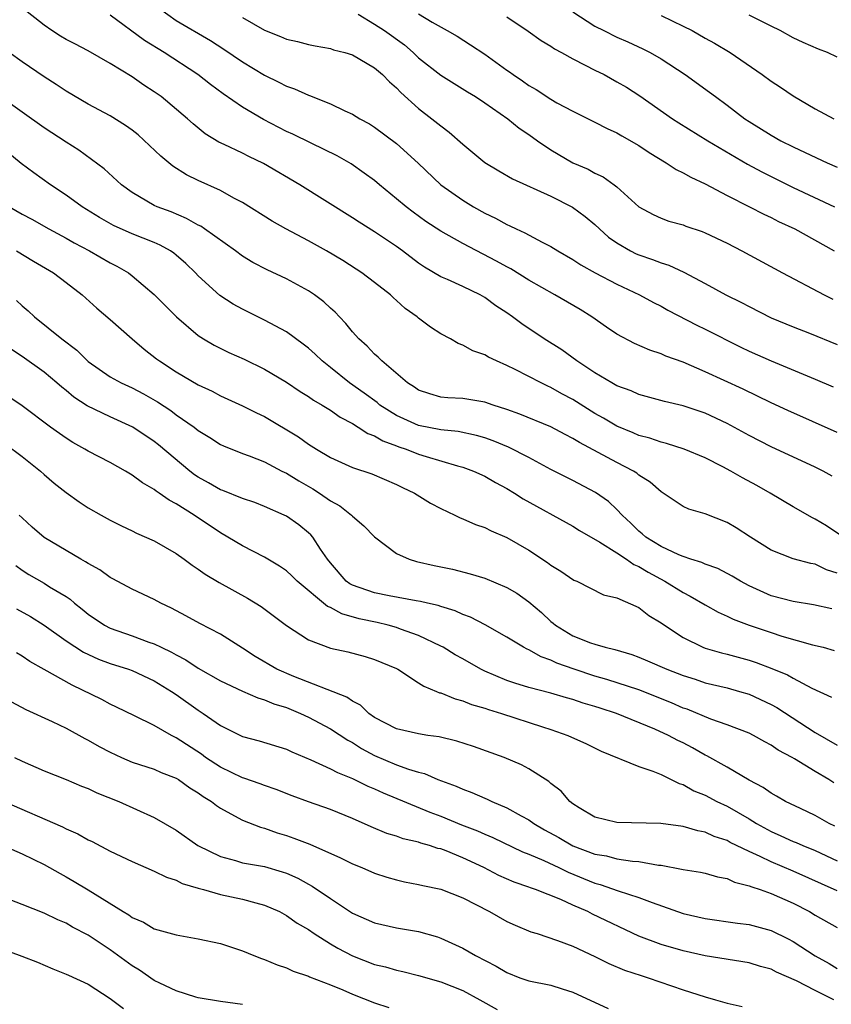
# Model space of a CAD drawing. Units: inches. Extents: x 2598000 to 2601000, y 1539000 to 1542000.
# Drawn here: x 2598073 to 2598146, y 1539993 to 1540082 of the extents above; entities that cross this region are included whole.
import ezdxf

# ---------------------------------------------------------------- set-up
doc = ezdxf.new("R2010")
doc.units = ezdxf.units.IN
doc.header["$MEASUREMENT"] = 0
doc.layers.add('LD25981539_2ft', color=95, linetype='Continuous')

msp = doc.modelspace()

# ---------------------------------------------------------------- linework, layer by layer
at = {"layer": 'LD25981539_2ft'}
for points, elevation in [([(2598146.541, 1540040.541), (2598145.721, 1540041), (2598145, 1540041.36), (2598141, 1540043.213), (2598139, 1540044.226), (2598137, 1540045.322), (2598135, 1540046.259), (2598133, 1540046.924), (2598131.306, 1540047.306), (2598129, 1540047.949), (2598128.282, 1540048.282), (2598127, 1540048.741), (2598126.842, 1540048.842), (2598126.534, 1540049), (2598125, 1540049.914), (2598123.349, 1540051), (2598122, 1540052), (2598120.386, 1540053), (2598118.36, 1540054.36), (2598117.513, 1540055), (2598117, 1540055.36), (2598116.013, 1540056.013), (2598115, 1540056.764), (2598114.575, 1540057), (2598113, 1540057.75), (2598111.611, 1540058.389), (2598111, 1540058.647), (2598109.522, 1540059.522), (2598109, 1540059.886), (2598107.534, 1540061), (2598107, 1540061.387), (2598105, 1540062.734), (2598103.591, 1540063.591), (2598103, 1540063.987), (2598098.226, 1540067), (2598094.922, 1540068.922), (2598093.573, 1540069.573), (2598093, 1540069.866), (2598091.333, 1540070.667), (2598090.873, 1540070.873), (2598089.624, 1540071.624), (2598088.525, 1540072.525), (2598088.006, 1540073), (2598085.633, 1540075), (2598085, 1540075.451), (2598084.057, 1540076.057), (2598083, 1540076.799), (2598081, 1540078.025), (2598079, 1540079.175), (2598077.784, 1540079.783), (2598077, 1540080.205), (2598076.499, 1540080.499), (2598075.717, 1540081), (2598075, 1540081.497), (2598073.044, 1540083.044)], 8406), ([(2598147, 1540044.507), (2598142.506, 1540046.506), (2598141, 1540047.204), (2598138.446, 1540048.446), (2598135, 1540050.021), (2598133, 1540050.884), (2598131.45, 1540051.449), (2598131, 1540051.656), (2598129.989, 1540051.989), (2598128.598, 1540052.598), (2598127, 1540053.436), (2598126.056, 1540054.056), (2598124.717, 1540055), (2598123.661, 1540055.66), (2598121.358, 1540057), (2598119, 1540058.331), (2598117.36, 1540059.36), (2598117, 1540059.545), (2598116.076, 1540060.076), (2598113, 1540061.671), (2598111, 1540062.786), (2598109.666, 1540063.666), (2598108.497, 1540064.496), (2598107.853, 1540065), (2598107, 1540065.733), (2598105.437, 1540067), (2598105, 1540067.376), (2598104.067, 1540068.067), (2598102.885, 1540068.885), (2598101.616, 1540069.616), (2598099.238, 1540070.762), (2598097.58, 1540071.58), (2598097, 1540071.847), (2598094.92, 1540072.92), (2598093, 1540074.052), (2598091.27, 1540075.27), (2598090.112, 1540076.112), (2598088.964, 1540077), (2598085.888, 1540079), (2598084.106, 1540080.106), (2598081, 1540082.406)], 8408), ([(2598085.466, 1540083), (2598087, 1540081.913), (2598090.099, 1540080.099), (2598091.312, 1540079.312), (2598093, 1540078.162), (2598095, 1540076.937), (2598096.311, 1540076.31), (2598097, 1540075.956), (2598097.72, 1540075.72), (2598099, 1540075.126), (2598099.101, 1540075.101), (2598101, 1540074.334), (2598102.285, 1540073.715), (2598103, 1540073.41), (2598103.666, 1540073), (2598104.536, 1540072.535), (2598105, 1540072.241), (2598107, 1540070.751), (2598108.966, 1540068.966), (2598111.027, 1540067), (2598113, 1540065.601), (2598113.969, 1540065), (2598115, 1540064.428), (2598115.966, 1540063.966), (2598117, 1540063.4), (2598117.285, 1540063.285), (2598117.85, 1540063), (2598118.648, 1540062.648), (2598120.214, 1540061.786), (2598121, 1540061.397), (2598121.629, 1540061), (2598123, 1540060.206), (2598123.727, 1540059.727), (2598125.011, 1540059.011), (2598127, 1540057.96), (2598129.056, 1540057), (2598130.316, 1540056.316), (2598131, 1540055.979), (2598131.621, 1540055.621), (2598134.24, 1540054.24), (2598135, 1540053.88), (2598138.246, 1540052.245), (2598139, 1540051.896), (2598141, 1540051.013), (2598145, 1540049.352), (2598146.64, 1540048.64)], 8410), ([(2598103.52, 1540082.48), (2598105, 1540081.589), (2598105.899, 1540081), (2598107.703, 1540079.703), (2598108.505, 1540079), (2598109, 1540078.525), (2598111, 1540076.941), (2598113.427, 1540075.427), (2598114.153, 1540075), (2598115, 1540074.442), (2598117.093, 1540073), (2598118.136, 1540072.136), (2598119, 1540071.574), (2598119.791, 1540071), (2598121, 1540070.174), (2598123, 1540069), (2598124.402, 1540068.402), (2598125, 1540068.062), (2598125.734, 1540067.734), (2598126.754, 1540067), (2598127, 1540066.804), (2598129, 1540064.986), (2598130.292, 1540064.292), (2598131, 1540063.958), (2598131.704, 1540063.704), (2598133, 1540063.352), (2598133.247, 1540063.247), (2598134.745, 1540062.745), (2598135, 1540062.642), (2598137, 1540061.687), (2598138.325, 1540061), (2598142.024, 1540059), (2598145.807, 1540057), (2598146.606, 1540056.606)], 8414), ([(2598109, 1540082.508), (2598110.24, 1540081.76), (2598111.599, 1540081), (2598112.482, 1540080.482), (2598113.715, 1540079.715), (2598115, 1540078.847), (2598117, 1540077.42), (2598117.255, 1540077.256), (2598117.589, 1540077), (2598118.441, 1540076.441), (2598119, 1540076.026), (2598119.66, 1540075.66), (2598121, 1540074.761), (2598121.554, 1540074.446), (2598123, 1540073.676), (2598125, 1540072.685), (2598126.104, 1540072.104), (2598127, 1540071.704), (2598127.434, 1540071.434), (2598129, 1540070.552), (2598129.92, 1540069.92), (2598131.467, 1540069), (2598132.382, 1540068.382), (2598133, 1540068.097), (2598133.692, 1540067.692), (2598135, 1540067.088), (2598137, 1540066.031), (2598139.043, 1540065), (2598140.327, 1540064.327), (2598141, 1540064.023), (2598141.678, 1540063.678), (2598143.146, 1540063), (2598146.707, 1540061)], 8416), ([(2598117, 1540082.25), (2598118.946, 1540080.946), (2598120.111, 1540080.111), (2598121, 1540079.58), (2598121.337, 1540079.337), (2598121.973, 1540079), (2598123, 1540078.425), (2598124.126, 1540077.874), (2598125, 1540077.411), (2598125.826, 1540077), (2598127, 1540076.359), (2598127.854, 1540075.854), (2598129.073, 1540075.073), (2598132.043, 1540073), (2598132.625, 1540072.625), (2598135.239, 1540071), (2598138.863, 1540068.863), (2598140.161, 1540068.161), (2598141, 1540067.736), (2598143, 1540066.763), (2598146.749, 1540065)], 8418), ([(2598123, 1540082.708), (2598125, 1540081.412), (2598125.796, 1540081), (2598127, 1540080.405), (2598127.979, 1540079.979), (2598129.344, 1540079.344), (2598130.025, 1540079), (2598131, 1540078.446), (2598133.189, 1540077), (2598135.412, 1540075.412), (2598135.943, 1540075), (2598137, 1540074.234), (2598138.611, 1540073), (2598139, 1540072.737), (2598141, 1540071.502), (2598141.89, 1540071), (2598143, 1540070.442), (2598144.074, 1540069.926), (2598146.082, 1540069), (2598147, 1540068.596)], 8420), ([(2598131, 1540082.382), (2598133, 1540081.413), (2598133.818, 1540081), (2598135, 1540080.311), (2598135.853, 1540079.853), (2598137.279, 1540079), (2598140.178, 1540077), (2598141, 1540076.394), (2598141.854, 1540075.854), (2598143, 1540075.073), (2598145, 1540073.908), (2598146.697, 1540073)], 8422), ([(2598147, 1540078.58), (2598146.116, 1540079), (2598145.301, 1540079.301), (2598143.903, 1540079.903), (2598143, 1540080.35), (2598141.816, 1540081), (2598141, 1540081.391), (2598139, 1540082.402)], 8424), ([(2598093, 1540082.177), (2598095, 1540081.034), (2598096.468, 1540080.468), (2598097, 1540080.209), (2598098.001, 1540080.002), (2598099, 1540079.727), (2598099.606, 1540079.606), (2598101, 1540079.366), (2598101.26, 1540079.26), (2598102.293, 1540079), (2598103, 1540078.783), (2598105, 1540077.63), (2598105.731, 1540077), (2598106.348, 1540076.347), (2598107, 1540075.794), (2598107.376, 1540075.376), (2598109, 1540073.929), (2598110.198, 1540073), (2598111, 1540072.337), (2598111.771, 1540071.771), (2598113, 1540070.682), (2598115, 1540069.036), (2598116.266, 1540068.266), (2598117.531, 1540067.531), (2598121, 1540065.967), (2598122.977, 1540064.977), (2598124.119, 1540064.119), (2598125, 1540063.386), (2598125.401, 1540063), (2598126.248, 1540062.248), (2598127, 1540061.73), (2598128.226, 1540061), (2598128.737, 1540060.737), (2598129, 1540060.624), (2598130.219, 1540060.219), (2598131, 1540059.902), (2598131.708, 1540059.708), (2598133.077, 1540059.077), (2598135, 1540058.048), (2598136.895, 1540057), (2598138.314, 1540056.314), (2598139, 1540055.937), (2598141, 1540054.931), (2598143, 1540054.097), (2598144.484, 1540053.516), (2598147, 1540052.501)], 8412), ([(2598147.224, 1540035.224), (2598146.015, 1540036.016), (2598145, 1540036.643), (2598144.747, 1540036.747), (2598143, 1540037.75), (2598140.917, 1540039), (2598139.69, 1540039.69), (2598138.385, 1540040.385), (2598137.343, 1540041), (2598136.6, 1540041.4), (2598135, 1540042.216), (2598133.106, 1540043), (2598131.503, 1540043.503), (2598131, 1540043.611), (2598129.979, 1540043.979), (2598129, 1540044.237), (2598128.474, 1540044.474), (2598127, 1540045.088), (2598125.792, 1540045.792), (2598125, 1540046.233), (2598123, 1540047.487), (2598122.012, 1540048.012), (2598121, 1540048.592), (2598120.712, 1540048.712), (2598120.126, 1540049), (2598117.775, 1540050.225), (2598117, 1540050.602), (2598116.081, 1540051), (2598115.346, 1540051.346), (2598115, 1540051.569), (2598113.926, 1540051.926), (2598113, 1540052.446), (2598112.59, 1540052.59), (2598111.905, 1540053), (2598111, 1540053.478), (2598110.073, 1540054.074), (2598109, 1540054.884), (2598108.868, 1540055), (2598107.771, 1540055.771), (2598107, 1540056.493), (2598106.723, 1540056.723), (2598106.448, 1540057), (2598105, 1540058.125), (2598103.842, 1540059), (2598103.335, 1540059.335), (2598102.109, 1540060.109), (2598100.623, 1540061), (2598099, 1540061.918), (2598096.949, 1540063), (2598095.705, 1540063.705), (2598093, 1540065.375), (2598092.221, 1540065.779), (2598091, 1540066.464), (2598089, 1540067.379), (2598087.916, 1540067.916), (2598086.679, 1540068.679), (2598085.584, 1540069.584), (2598083.527, 1540071.527), (2598083, 1540071.943), (2598082.388, 1540072.388), (2598081, 1540073.252), (2598079, 1540074.321), (2598077, 1540075.503), (2598076.109, 1540076.109), (2598075, 1540076.785), (2598073, 1540078.168), (2598071.828, 1540079)], 8404), ([(2598147, 1540031.729), (2598146.034, 1540032.034), (2598145, 1540032.54), (2598144.607, 1540032.607), (2598143, 1540033.031), (2598141, 1540033.809), (2598139.113, 1540035), (2598137.834, 1540035.834), (2598137, 1540036.344), (2598135, 1540037.121), (2598133.533, 1540037.533), (2598133, 1540037.795), (2598131.201, 1540039), (2598131, 1540039.116), (2598130.006, 1540040.006), (2598129, 1540040.639), (2598128.809, 1540040.809), (2598128.503, 1540041), (2598127, 1540041.767), (2598123.586, 1540043.586), (2598123, 1540043.96), (2598122.307, 1540044.307), (2598121, 1540045.014), (2598118.175, 1540046.175), (2598117, 1540046.606), (2598115.755, 1540047), (2598115, 1540047.266), (2598113, 1540047.593), (2598111.661, 1540047.661), (2598111, 1540047.725), (2598110.008, 1540048.008), (2598109, 1540048.349), (2598108.619, 1540048.619), (2598107.991, 1540049), (2598105.648, 1540051), (2598105.335, 1540051.335), (2598105, 1540051.603), (2598104.334, 1540052.334), (2598103.572, 1540053), (2598103, 1540053.636), (2598102.405, 1540054.405), (2598101.803, 1540055), (2598101.419, 1540055.419), (2598101, 1540055.793), (2598100.383, 1540056.383), (2598099.55, 1540057), (2598099, 1540057.372), (2598097, 1540058.462), (2598095.26, 1540059.26), (2598093.943, 1540059.943), (2598093, 1540060.526), (2598092.374, 1540061), (2598089.568, 1540063), (2598089.228, 1540063.228), (2598089, 1540063.337), (2598087.941, 1540063.941), (2598086.529, 1540064.529), (2598085.259, 1540065), (2598085, 1540065.125), (2598083, 1540066.296), (2598082.025, 1540067), (2598080.455, 1540068.455), (2598078.152, 1540070.152), (2598077, 1540070.872), (2598075, 1540072.184), (2598071.025, 1540075.025)], 8402), ([(2598146.504, 1540028.504), (2598144.854, 1540028.854), (2598143, 1540029.144), (2598141, 1540029.678), (2598139, 1540030.579), (2598138.22, 1540031), (2598137.46, 1540031.459), (2598136.144, 1540032.144), (2598135, 1540032.549), (2598134.699, 1540032.699), (2598133.694, 1540033), (2598133, 1540033.24), (2598132.603, 1540033.396), (2598131, 1540034.157), (2598129.626, 1540035), (2598129.301, 1540035.301), (2598129, 1540035.535), (2598128.265, 1540036.266), (2598127.469, 1540037), (2598127, 1540037.513), (2598126.235, 1540038.235), (2598125.058, 1540039.058), (2598123, 1540040.137), (2598121, 1540041.152), (2598119, 1540042.225), (2598117.166, 1540043.166), (2598115.755, 1540043.755), (2598115, 1540044.007), (2598114.239, 1540044.239), (2598112.581, 1540044.581), (2598111, 1540044.737), (2598109, 1540045.133), (2598107, 1540046.042), (2598105.484, 1540047), (2598105.224, 1540047.224), (2598104.066, 1540048.066), (2598102.727, 1540049), (2598101, 1540050.406), (2598100.244, 1540051), (2598099.614, 1540051.614), (2598099, 1540052.158), (2598098.529, 1540052.529), (2598097, 1540053.63), (2598095, 1540054.715), (2598093, 1540055.698), (2598092.161, 1540056.16), (2598090.959, 1540056.959), (2598089, 1540058.743), (2598088.751, 1540059), (2598087.854, 1540059.854), (2598087, 1540060.604), (2598086.782, 1540060.782), (2598086.466, 1540061), (2598085.528, 1540061.528), (2598085, 1540061.751), (2598083, 1540062.542), (2598081.299, 1540063.299), (2598080.02, 1540064.019), (2598078.456, 1540065), (2598077, 1540066.068), (2598075.58, 1540067), (2598074.069, 1540068.069), (2598072.932, 1540068.932), (2598071, 1540070.511)], 8400), ([(2598071.849, 1540065), (2598073, 1540064.335), (2598073.875, 1540063.874), (2598075.417, 1540063), (2598077, 1540062.157), (2598077.739, 1540061.739), (2598079.119, 1540061), (2598081, 1540059.911), (2598081.607, 1540059.608), (2598082.658, 1540059), (2598083, 1540058.744), (2598085, 1540057.046), (2598087.008, 1540055.009), (2598089, 1540053.304), (2598089.465, 1540053), (2598090.439, 1540052.439), (2598091.779, 1540051.779), (2598093.151, 1540051.151), (2598095, 1540050.247), (2598097, 1540049.064), (2598098.231, 1540048.231), (2598099, 1540047.774), (2598099.446, 1540047.446), (2598100.235, 1540047), (2598101, 1540046.525), (2598101.884, 1540045.884), (2598103, 1540045.312), (2598103.516, 1540045), (2598104.401, 1540044.401), (2598105, 1540044.191), (2598105.738, 1540043.738), (2598107, 1540043.296), (2598107.209, 1540043.209), (2598107.858, 1540043), (2598109, 1540042.549), (2598109.669, 1540042.33), (2598112.517, 1540041.483), (2598113, 1540041.36), (2598113.992, 1540041), (2598115, 1540040.535), (2598115.964, 1540039.964), (2598117, 1540039.428), (2598117.706, 1540039), (2598118.492, 1540038.492), (2598123, 1540035.984), (2598123.606, 1540035.606), (2598125.441, 1540034.559), (2598127, 1540033.575), (2598127.87, 1540033), (2598128.525, 1540032.525), (2598129, 1540032.33), (2598129.819, 1540031.819), (2598131.359, 1540031), (2598133, 1540029.964), (2598133.649, 1540029.649), (2598135, 1540028.852), (2598136.189, 1540028.189), (2598137, 1540027.832), (2598137.548, 1540027.548), (2598139, 1540027), (2598141, 1540026.33), (2598141.977, 1540026.023), (2598144.763, 1540025.237), (2598145.712, 1540025), (2598146.721, 1540024.722)], 8398), ([(2598072.505, 1540061), (2598074.051, 1540060.051), (2598075.858, 1540059), (2598077, 1540058.13), (2598078.444, 1540057), (2598079.794, 1540055.794), (2598081, 1540054.772), (2598082.996, 1540053), (2598084.083, 1540052.083), (2598085.208, 1540051.207), (2598085.479, 1540051), (2598087, 1540050.021), (2598089, 1540048.836), (2598090.245, 1540048.245), (2598091, 1540047.828), (2598093, 1540046.92), (2598094.287, 1540046.287), (2598095, 1540045.954), (2598098.102, 1540044.101), (2598099, 1540043.459), (2598099.729, 1540043), (2598101, 1540042.248), (2598103, 1540041.321), (2598104.736, 1540040.736), (2598107, 1540039.784), (2598107.52, 1540039.52), (2598108.628, 1540039), (2598110.079, 1540038.079), (2598111, 1540037.592), (2598112.279, 1540037), (2598112.76, 1540036.76), (2598113, 1540036.679), (2598114.158, 1540036.158), (2598115, 1540035.882), (2598115.582, 1540035.582), (2598117, 1540034.974), (2598119, 1540033.806), (2598120.702, 1540032.702), (2598121, 1540032.461), (2598121.911, 1540031.911), (2598123.097, 1540031.096), (2598123.346, 1540031), (2598125.766, 1540029.766), (2598127, 1540029.498), (2598129, 1540028.618), (2598129.896, 1540027.896), (2598131, 1540027.227), (2598131.306, 1540027), (2598133, 1540025.889), (2598134.807, 1540025), (2598135, 1540024.927), (2598136.498, 1540024.498), (2598137, 1540024.379), (2598139, 1540023.82), (2598139.622, 1540023.622), (2598141.064, 1540023.064), (2598142.486, 1540022.486), (2598143, 1540022.185), (2598144.698, 1540021.303), (2598146.478, 1540020.478)], 8396), ([(2598072.493, 1540056.493), (2598073, 1540056.01), (2598073.56, 1540055.56), (2598074.143, 1540055), (2598076.604, 1540053), (2598077.968, 1540051.968), (2598079, 1540050.964), (2598081, 1540049.568), (2598082.005, 1540049), (2598083, 1540048.545), (2598084.018, 1540048.017), (2598085.29, 1540047.29), (2598086.495, 1540046.495), (2598087, 1540046.118), (2598088.616, 1540045), (2598089, 1540044.696), (2598090.049, 1540044.049), (2598091, 1540043.419), (2598091.285, 1540043.285), (2598093, 1540042.597), (2598093.625, 1540042.375), (2598095, 1540041.834), (2598096.587, 1540041), (2598097, 1540040.8), (2598098.109, 1540040.109), (2598099.386, 1540039.386), (2598099.991, 1540039), (2598101, 1540038.302), (2598101.836, 1540037.836), (2598102.915, 1540037), (2598103, 1540036.908), (2598104.032, 1540036.032), (2598105, 1540035.028), (2598107, 1540033.514), (2598108.129, 1540033), (2598108.803, 1540032.803), (2598110.423, 1540032.423), (2598112.082, 1540032.082), (2598113.685, 1540031.685), (2598115, 1540031.281), (2598117, 1540030.44), (2598117.901, 1540029.901), (2598119, 1540029.132), (2598120.145, 1540028.145), (2598121, 1540027.344), (2598121.197, 1540027.197), (2598121.412, 1540027), (2598123, 1540026.026), (2598124.591, 1540025.409), (2598125, 1540025.271), (2598125.937, 1540025), (2598126.807, 1540024.807), (2598128.348, 1540024.348), (2598129, 1540024.107), (2598129.783, 1540023.782), (2598131.538, 1540023), (2598133, 1540022.427), (2598134.091, 1540022.091), (2598135, 1540021.787), (2598137, 1540021.315), (2598138.123, 1540021), (2598139, 1540020.734), (2598141, 1540019.801), (2598141.524, 1540019.524), (2598145, 1540017.248), (2598147, 1540016.097)], 8394), ([(2598146.692, 1540012.692), (2598146.223, 1540013), (2598145, 1540013.714), (2598143.128, 1540014.872), (2598142.906, 1540015), (2598141.645, 1540015.645), (2598141, 1540016.108), (2598140.412, 1540016.412), (2598139.394, 1540017), (2598139, 1540017.2), (2598137, 1540017.972), (2598135.518, 1540018.482), (2598133.367, 1540019.367), (2598133, 1540019.486), (2598131.95, 1540019.95), (2598129, 1540021.129), (2598126.078, 1540022.078), (2598125, 1540022.382), (2598123.126, 1540023), (2598121.557, 1540023.557), (2598121, 1540023.835), (2598120.12, 1540024.12), (2598119, 1540024.779), (2598118.839, 1540024.839), (2598118.529, 1540025), (2598117, 1540025.916), (2598115.035, 1540027.035), (2598113.721, 1540027.721), (2598113, 1540027.984), (2598112.308, 1540028.308), (2598111, 1540028.698), (2598110.782, 1540028.782), (2598109.807, 1540029), (2598109.163, 1540029.163), (2598108.78, 1540029.221), (2598106.33, 1540029.67), (2598105, 1540029.935), (2598103, 1540030.629), (2598102.754, 1540030.754), (2598102.428, 1540031), (2598101, 1540032.657), (2598100.733, 1540033), (2598100.104, 1540033.896), (2598099.388, 1540035), (2598099.206, 1540035.206), (2598099, 1540035.392), (2598098.11, 1540036.11), (2598097, 1540036.898), (2598096.798, 1540037), (2598095, 1540037.797), (2598094.136, 1540038.136), (2598093, 1540038.507), (2598091.222, 1540039.222), (2598091, 1540039.294), (2598089.924, 1540039.924), (2598089, 1540040.44), (2598088.665, 1540040.664), (2598088.241, 1540041), (2598085.387, 1540043.387), (2598085, 1540043.686), (2598083.053, 1540045), (2598081, 1540045.921), (2598078.912, 1540046.912), (2598077.715, 1540047.715), (2598077, 1540048.312), (2598076.609, 1540048.609), (2598076.171, 1540049), (2598075, 1540049.97), (2598073, 1540051.408), (2598072.041, 1540052.041)], 8392), ([(2598146.766, 1540008.766), (2598146.269, 1540009), (2598145, 1540009.734), (2598143.651, 1540010.349), (2598142.313, 1540011), (2598141.493, 1540011.494), (2598141, 1540011.752), (2598140.273, 1540012.273), (2598139, 1540012.934), (2598137, 1540014.1), (2598135.151, 1540015.151), (2598135, 1540015.218), (2598133.863, 1540015.863), (2598133, 1540016.317), (2598132.537, 1540016.537), (2598131.685, 1540017), (2598130.428, 1540017.572), (2598126.944, 1540019), (2598125.462, 1540019.462), (2598125, 1540019.621), (2598123.935, 1540019.935), (2598123, 1540020.266), (2598122.421, 1540020.421), (2598121, 1540020.847), (2598119, 1540021.351), (2598117.738, 1540021.738), (2598117, 1540021.985), (2598115, 1540022.833), (2598114.658, 1540023), (2598113, 1540023.961), (2598112.328, 1540024.328), (2598111.211, 1540025), (2598111, 1540025.114), (2598109, 1540026.06), (2598107.365, 1540026.635), (2598107, 1540026.782), (2598106.236, 1540027), (2598105.242, 1540027.242), (2598103.592, 1540027.592), (2598102.027, 1540028.027), (2598101, 1540028.602), (2598100.715, 1540028.715), (2598097.969, 1540031), (2598097.488, 1540031.488), (2598097, 1540031.938), (2598096.372, 1540032.372), (2598095, 1540033.193), (2598093, 1540034.203), (2598091.686, 1540035), (2598091, 1540035.384), (2598088.627, 1540037), (2598087, 1540038.021), (2598086.35, 1540038.35), (2598085.454, 1540039), (2598085.175, 1540039.175), (2598085, 1540039.325), (2598083.935, 1540039.934), (2598083, 1540040.639), (2598082.387, 1540041), (2598081, 1540041.776), (2598079, 1540042.823), (2598078.712, 1540043), (2598077.605, 1540043.605), (2598077, 1540043.993), (2598076.401, 1540044.401), (2598075.585, 1540045), (2598073, 1540046.94), (2598070.565, 1540048.566)], 8390), ([(2598071.466, 1540043.466), (2598073, 1540042.322), (2598074.67, 1540041), (2598075, 1540040.684), (2598075.911, 1540039.911), (2598077, 1540039.048), (2598078.194, 1540038.194), (2598079, 1540037.678), (2598080.179, 1540037), (2598081, 1540036.551), (2598082.016, 1540036.016), (2598083, 1540035.574), (2598083.376, 1540035.376), (2598085, 1540034.653), (2598087, 1540033.507), (2598087.707, 1540033), (2598088.444, 1540032.444), (2598089, 1540032.097), (2598089.634, 1540031.634), (2598090.88, 1540030.88), (2598093.468, 1540029.468), (2598094.695, 1540028.695), (2598097, 1540026.969), (2598099, 1540025.691), (2598101, 1540024.935), (2598102.578, 1540024.578), (2598104.159, 1540024.159), (2598105, 1540023.906), (2598107, 1540023.06), (2598107.111, 1540023), (2598109, 1540021.782), (2598109.46, 1540021.46), (2598110.614, 1540021), (2598110.878, 1540020.878), (2598111, 1540020.853), (2598112.313, 1540020.313), (2598113, 1540020.149), (2598113.81, 1540019.811), (2598115, 1540019.486), (2598115.35, 1540019.35), (2598116.525, 1540019), (2598120.228, 1540017.772), (2598121, 1540017.536), (2598122.528, 1540017), (2598124.225, 1540016.225), (2598125.575, 1540015.575), (2598129, 1540014.165), (2598130.249, 1540013.751), (2598131, 1540013.436), (2598132.634, 1540012.634), (2598133, 1540012.533), (2598133.98, 1540011.98), (2598135, 1540011.564), (2598136.076, 1540011), (2598137, 1540010.562), (2598139, 1540009.412), (2598139.668, 1540009), (2598141, 1540008.278), (2598141.89, 1540007.89), (2598143, 1540007.372), (2598143.27, 1540007.271), (2598143.869, 1540007), (2598145, 1540006.549), (2598147, 1540005.62)], 8388), ([(2598147, 1540002.89), (2598143, 1540004.685), (2598141, 1540005.517), (2598139.994, 1540006.006), (2598139, 1540006.444), (2598137.282, 1540007.282), (2598137, 1540007.442), (2598135.828, 1540007.828), (2598135, 1540008.216), (2598134.329, 1540008.329), (2598133, 1540008.734), (2598130.991, 1540008.991), (2598127, 1540009.076), (2598125, 1540009.575), (2598123.573, 1540010.427), (2598123, 1540010.787), (2598122.724, 1540011), (2598121.93, 1540011.93), (2598121, 1540012.645), (2598120.821, 1540012.821), (2598119, 1540013.971), (2598118.335, 1540014.335), (2598116.773, 1540015), (2598113.989, 1540015.989), (2598112.471, 1540016.471), (2598110.855, 1540016.855), (2598109.83, 1540017), (2598109, 1540017.136), (2598107, 1540017.594), (2598105, 1540018.631), (2598104.481, 1540019), (2598103.732, 1540019.732), (2598103, 1540020.097), (2598102.472, 1540020.472), (2598097.66, 1540022.34), (2598096.128, 1540023), (2598094.158, 1540024.158), (2598093, 1540024.914), (2598091, 1540026.184), (2598089.146, 1540027.146), (2598087.868, 1540027.868), (2598086.564, 1540028.564), (2598085.594, 1540029), (2598085, 1540029.333), (2598083, 1540030.268), (2598081.228, 1540031.228), (2598081, 1540031.335), (2598080.045, 1540032.045), (2598079, 1540032.595), (2598078.767, 1540032.767), (2598078.338, 1540033), (2598075, 1540034.958), (2598073.905, 1540035.905), (2598073, 1540036.74), (2598072.748, 1540037)], 8386), ([(2598072.434, 1540032.434), (2598073, 1540031.99), (2598073.611, 1540031.611), (2598075, 1540030.817), (2598075.499, 1540030.501), (2598077, 1540029.606), (2598077.363, 1540029.363), (2598077.771, 1540029), (2598078.463, 1540028.463), (2598079, 1540028.005), (2598080.47, 1540027), (2598081, 1540026.725), (2598083, 1540026.05), (2598084.521, 1540025.479), (2598085, 1540025.319), (2598085.634, 1540025), (2598086.562, 1540024.562), (2598087, 1540024.307), (2598087.868, 1540023.868), (2598089, 1540023.114), (2598091, 1540021.95), (2598093.006, 1540021.006), (2598094.399, 1540020.399), (2598095, 1540020.242), (2598095.868, 1540019.868), (2598097, 1540019.52), (2598098.272, 1540019), (2598099, 1540018.658), (2598101, 1540017.609), (2598102.568, 1540016.568), (2598103, 1540016.345), (2598103.814, 1540015.814), (2598105, 1540015.159), (2598107, 1540014.321), (2598108.079, 1540013.921), (2598109, 1540013.658), (2598109.533, 1540013.533), (2598110.74, 1540013), (2598112.399, 1540012.399), (2598113, 1540012.114), (2598113.824, 1540011.824), (2598115, 1540011.29), (2598115.211, 1540011.211), (2598115.629, 1540011), (2598117, 1540010.436), (2598118.305, 1540009.695), (2598119, 1540009.327), (2598119.451, 1540009), (2598120.436, 1540008.436), (2598121.726, 1540007.727), (2598123, 1540006.976), (2598125, 1540006.219), (2598126.05, 1540006.049), (2598127, 1540005.798), (2598128.424, 1540005.576), (2598129, 1540005.543), (2598130.784, 1540005.217), (2598131, 1540005.202), (2598132.861, 1540004.861), (2598133, 1540004.814), (2598134.569, 1540004.569), (2598135, 1540004.477), (2598136.142, 1540004.143), (2598137, 1540003.996), (2598137.672, 1540003.672), (2598139, 1540003.352), (2598139.235, 1540003.235), (2598139.988, 1540003), (2598141, 1540002.642), (2598143, 1540001.772), (2598144.474, 1540001), (2598145, 1540000.677), (2598147, 1539999.562)], 8384), ([(2598072.501, 1540028.501), (2598073.781, 1540027.781), (2598075.013, 1540027.013), (2598077, 1540025.596), (2598078.564, 1540024.564), (2598079.933, 1540023.933), (2598081, 1540023.537), (2598082.675, 1540023), (2598083, 1540022.878), (2598085, 1540021.948), (2598086.571, 1540021), (2598087, 1540020.715), (2598089, 1540019.288), (2598089.451, 1540019), (2598091, 1540017.912), (2598093, 1540016.887), (2598094.517, 1540016.517), (2598097, 1540015.751), (2598097.498, 1540015.498), (2598099.218, 1540014.782), (2598101, 1540013.977), (2598101.624, 1540013.624), (2598103, 1540013.097), (2598104.387, 1540012.387), (2598105, 1540012.133), (2598105.771, 1540011.771), (2598110.019, 1540010.019), (2598111, 1540009.66), (2598112.892, 1540008.893), (2598114.33, 1540008.33), (2598115, 1540008.024), (2598115.723, 1540007.723), (2598118.429, 1540006.429), (2598119, 1540006.208), (2598120.373, 1540005.627), (2598121.714, 1540005), (2598122.575, 1540004.575), (2598125, 1540003.582), (2598125.469, 1540003.469), (2598127.116, 1540002.884), (2598129, 1540002.282), (2598130.184, 1540001.816), (2598133, 1540000.835), (2598135, 1540000.385), (2598137.952, 1539999.952), (2598139, 1539999.814), (2598141, 1539999.288), (2598142.541, 1539998.541), (2598143, 1539998.296), (2598144.982, 1539996.982), (2598146.276, 1539996.276), (2598147, 1539995.847)], 8382), ([(2598146.678, 1539993), (2598145, 1539993.836), (2598143.283, 1539994.717), (2598141.496, 1539995.496), (2598141, 1539995.76), (2598140.024, 1539996.024), (2598139, 1539996.334), (2598135, 1539996.979), (2598133, 1539997.424), (2598131, 1539998.008), (2598129, 1539998.768), (2598124.773, 1540000.773), (2598124.348, 1540001), (2598123, 1540001.588), (2598121.91, 1540002.09), (2598119.603, 1540003), (2598119.147, 1540003.147), (2598119, 1540003.214), (2598117.674, 1540003.674), (2598116.291, 1540004.291), (2598114.931, 1540005), (2598113, 1540005.889), (2598111.493, 1540006.507), (2598111, 1540006.688), (2598110.744, 1540006.744), (2598109.999, 1540007), (2598109.213, 1540007.213), (2598109, 1540007.298), (2598107.607, 1540007.606), (2598107, 1540007.834), (2598106.099, 1540008.099), (2598104.682, 1540008.682), (2598103, 1540009.449), (2598101, 1540010.272), (2598099, 1540010.963), (2598097.508, 1540011.508), (2598096.073, 1540012.073), (2598095, 1540012.445), (2598094.604, 1540012.604), (2598093.12, 1540013.12), (2598093, 1540013.149), (2598091, 1540014.101), (2598089.662, 1540015), (2598089.288, 1540015.288), (2598087, 1540016.791), (2598086.57, 1540017), (2598085, 1540017.899), (2598083.213, 1540018.787), (2598081.576, 1540019.576), (2598081, 1540019.835), (2598080.245, 1540020.245), (2598077.557, 1540021.557), (2598075.005, 1540022.995), (2598073.7, 1540023.7), (2598073, 1540024.194), (2598072.492, 1540024.492)], 8380), ([(2598072.049, 1540020.049), (2598073.351, 1540019.351), (2598075.732, 1540018.268), (2598077, 1540017.653), (2598078.713, 1540016.713), (2598079, 1540016.577), (2598079.994, 1540015.994), (2598081, 1540015.464), (2598082.013, 1540015), (2598083, 1540014.582), (2598085, 1540013.925), (2598085.641, 1540013.641), (2598087, 1540013.124), (2598087.203, 1540013), (2598088.241, 1540012.241), (2598089, 1540011.789), (2598089.445, 1540011.445), (2598090.201, 1540011), (2598090.64, 1540010.64), (2598091, 1540010.398), (2598092.294, 1540009.706), (2598093, 1540009.301), (2598094.656, 1540008.656), (2598095, 1540008.573), (2598096.164, 1540008.164), (2598097, 1540007.917), (2598097.682, 1540007.682), (2598099.123, 1540007.123), (2598101.893, 1540005.894), (2598103, 1540005.348), (2598103.841, 1540005), (2598105, 1540004.49), (2598106.124, 1540004.124), (2598107, 1540003.872), (2598107.71, 1540003.71), (2598109, 1540003.463), (2598109.365, 1540003.365), (2598111, 1540003.025), (2598113, 1540002.248), (2598115.434, 1540001), (2598117, 1540000.111), (2598117.76, 1539999.759), (2598119.177, 1539999.177), (2598119.759, 1539999), (2598121.616, 1539998.384), (2598123, 1539997.856), (2598125, 1539996.925), (2598126.276, 1539996.276), (2598127.673, 1539995.673), (2598129.185, 1539995.185), (2598129.822, 1539995), (2598133, 1539993.883), (2598135, 1539993.252), (2598135.957, 1539993), (2598137, 1539992.687), (2598138.369, 1539992.369)], 8378), ([(2598072.306, 1540015), (2598073, 1540014.657), (2598075, 1540013.796), (2598076.99, 1540012.99), (2598078.399, 1540012.399), (2598079, 1540012.17), (2598079.794, 1540011.794), (2598081.78, 1540011), (2598085, 1540009.55), (2598087, 1540008.381), (2598088.955, 1540007), (2598091, 1540005.988), (2598092.361, 1540005.639), (2598093, 1540005.442), (2598093.363, 1540005.363), (2598095, 1540005.086), (2598096.622, 1540004.622), (2598097, 1540004.485), (2598098.029, 1540004.029), (2598099, 1540003.483), (2598099.323, 1540003.323), (2598101, 1540002.183), (2598103, 1540000.859), (2598105, 1539999.976), (2598107, 1539999.537), (2598109, 1539999.188), (2598110.698, 1539998.698), (2598111, 1539998.593), (2598113, 1539997.685), (2598114.171, 1539997), (2598116.039, 1539996.039), (2598117, 1539995.462), (2598118.185, 1539995), (2598119, 1539994.717), (2598121, 1539994.308), (2598122.019, 1539993.981), (2598123, 1539993.695), (2598126.205, 1539992.205)], 8376), ([(2598071.37, 1540011), (2598076.685, 1540008.685), (2598077, 1540008.516), (2598078.058, 1540008.058), (2598079, 1540007.521), (2598079.359, 1540007.359), (2598081, 1540006.488), (2598083, 1540005.534), (2598085, 1540004.674), (2598086.115, 1540004.115), (2598087, 1540003.844), (2598087.547, 1540003.547), (2598089, 1540003.131), (2598089.093, 1540003.093), (2598089.466, 1540003), (2598091, 1540002.56), (2598093, 1540002.126), (2598094.215, 1540001.785), (2598095, 1540001.596), (2598096.355, 1540001), (2598097, 1540000.659), (2598097.962, 1539999.962), (2598099, 1539999.363), (2598099.51, 1539999), (2598101, 1539998.076), (2598101.67, 1539997.67), (2598103, 1539996.969), (2598105, 1539996.195), (2598105.981, 1539995.981), (2598107, 1539995.676), (2598107.563, 1539995.563), (2598109, 1539995.203), (2598111, 1539994.613), (2598113, 1539993.826), (2598114.552, 1539993), (2598116.119, 1539992.119)], 8374), ([(2598071.273, 1540007), (2598073, 1540006.235), (2598075, 1540005.265), (2598076.45, 1540004.45), (2598077, 1540004.163), (2598077.739, 1540003.739), (2598079, 1540002.983), (2598082.188, 1540001), (2598082.699, 1540000.699), (2598083, 1540000.467), (2598084.026, 1540000.026), (2598085, 1539999.449), (2598087, 1539998.879), (2598089, 1539998.537), (2598091, 1539998.089), (2598093, 1539997.429), (2598094.035, 1539997), (2598094.729, 1539996.729), (2598095, 1539996.641), (2598096.161, 1539996.161), (2598097, 1539995.878), (2598097.597, 1539995.597), (2598099, 1539995.13), (2598099.084, 1539995.084), (2598101, 1539994.346), (2598102.103, 1539993.897), (2598103, 1539993.498), (2598105, 1539992.717), (2598106.305, 1539992.305)], 8372), ([(2598093, 1539992.568), (2598091, 1539992.831), (2598089, 1539993.177), (2598088.763, 1539993.237), (2598087, 1539993.791), (2598085.514, 1539994.486), (2598085, 1539994.745), (2598083.669, 1539995.669), (2598083, 1539996.063), (2598081, 1539997.529), (2598079, 1539998.862), (2598077.591, 1539999.591), (2598077, 1539999.934), (2598076.241, 1540000.241), (2598075, 1540000.847), (2598073, 1540001.658), (2598071.93, 1540002.07)], 8370), ([(2598070.027, 1539998.027), (2598072.965, 1539996.965), (2598074.394, 1539996.394), (2598075.799, 1539995.799), (2598077, 1539995.323), (2598077.214, 1539995.214), (2598079, 1539994.41), (2598081, 1539993.122), (2598082.209, 1539992.209)], 8368)]:
    msp.add_lwpolyline(points, dxfattribs=dict(at, elevation=elevation))

doc.saveas('drawing.dxf')
